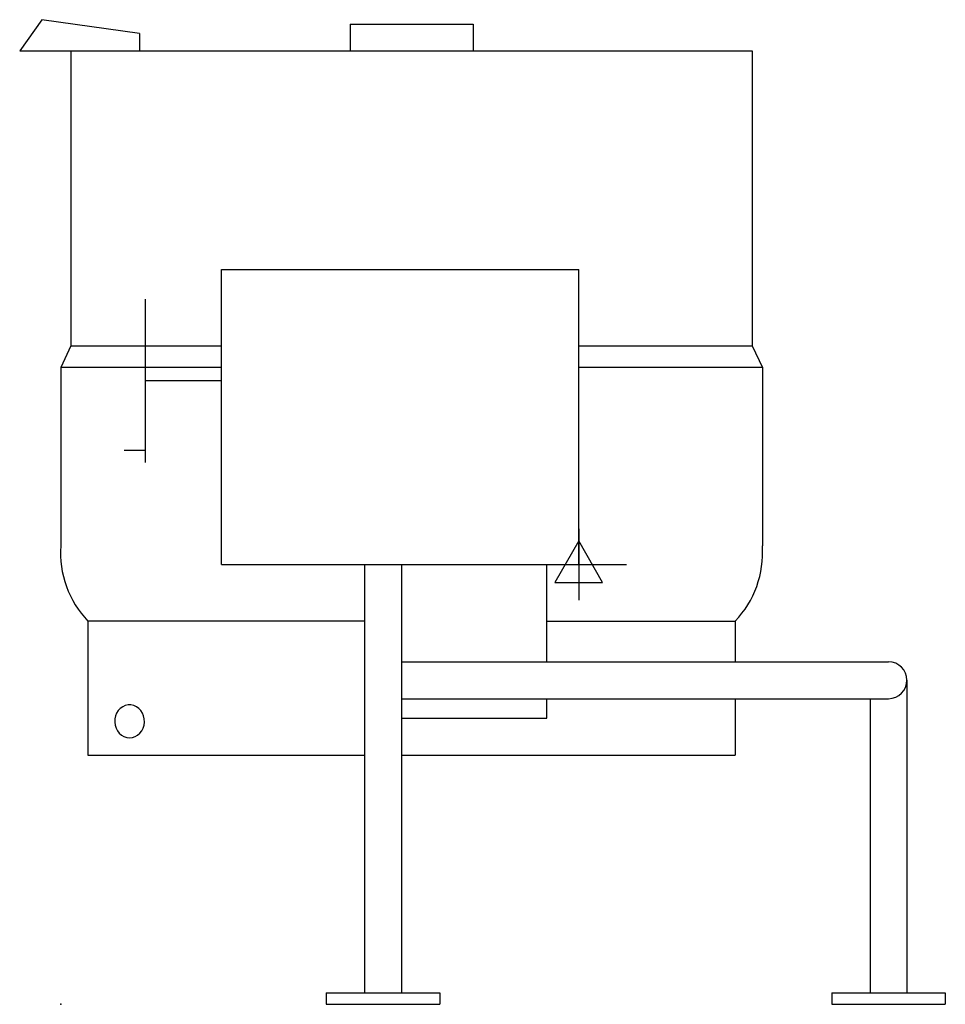
# Model space of a CAD drawing. Extents: x -46 to 989, y 0 to 1102.
import ezdxf

# ---------------------------------------------------------------- set-up
doc = ezdxf.new("R2010")
doc.units = 0
doc.header["$LTSCALE"] = 2.5
doc.layers.get('0').update_dxf_attribs({"linetype": 'CONTINUOUS'})
for name, color, linetype in [('Moffat_2D_Electrical', 6, 'CONTINUOUS'), ('Moffat_Detail', 5, 'CONTINUOUS'), ('Moffat_Profile', 1, 'CONTINUOUS')]:
    doc.layers.add(name, color=color, linetype=linetype)

# ---------------------------------------------------------------- blocks, each defined once
blk = doc.blocks.new('ELECTRICAL CONNECTION')
at = {"layer": 'Moffat_2D_Electrical'}
for p, q in [((0, 40), (0, -40)), ((0, 26.7), (-26.7, -20)), ((26.7, -20), (0, 26.7)), ((-53.3, 0), (53.3, 0)), ((-26.7, -20), (26.7, -20))]:
    blk.add_line(p, q, dxfattribs=at)

msp = doc.modelspace()

# ---------------------------------------------------------------- linework, layer by layer
msp.add_point((0, 0))
at = {"layer": 'Moffat_Detail'}
for p, q in [((11.3, 736.6), (180, 736.6)), ((579.3, 736.6), (773.3, 736.6)), ((180, 712.5), (0, 712.5)), ((784.7, 712.5), (579.3, 712.5)), ((339.9, 428.6), (30.4, 428.6)), ((543.6, 428.6), (754.3, 428.6))]:
    msp.add_line(p, q, dxfattribs=at)
at = {"layer": 'Moffat_Detail', "flags": 128}
msp.add_lwpolyline([(77, 298.3), (80.2, 298.6), (83.2, 299.6), (86.1, 301.2), (88.5, 303.4), (90.6, 306), (92.2, 309), (93.2, 312.3), (93.7, 315.8), (93.5, 319.3), (92.8, 322.6), (91.5, 325.8), (89.6, 328.6), (87.3, 331.1), (84.7, 332.9), (81.7, 334.2), (78.6, 334.9), (75.5, 334.9), (72.3, 334.2), (69.4, 332.9), (66.7, 331.1), (64.4, 328.6), (62.6, 325.8), (61.3, 322.6), (60.5, 319.3), (60.4, 315.8), (60.8, 312.3), (61.9, 309), (63.5, 306), (65.5, 303.4), (68, 301.2), (70.8, 299.6), (73.9, 298.6)], close=True, dxfattribs=at)
at = {"layer": 'Moffat_Profile'}
for p, q in [((-21.2, 1101.5), (-45.8, 1066.8)), ((88.3, 1086.1), (-21.2, 1101.5)), ((323.8, 1096.5), (461.2, 1096.5)), ((323.8, 1096.5), (323.8, 1066.8)), ((461.2, 1096.5), (461.2, 1066.8)), ((88.3, 1086.1), (88.3, 1066.8)), ((-45.8, 1066.8), (773.3, 1066.8)), ((11.3, 1066.8), (11.3, 736.6)), ((773.3, 1066.8), (773.3, 736.6)), ((180, 492), (180, 822.2)), ((180, 822.2), (579.3, 822.2)), ((579.3, 492), (579.3, 822.2)), ((94.5, 789), (94.5, 606.1)), ((11.3, 736.6), (0, 712.5)), ((773.3, 736.6), (784.7, 712.5)), ((0, 712.5), (0, 512.8)), ((784.7, 712.5), (784.7, 512.8)), ((180, 697.5), (94.5, 697.5)), ((94.5, 619.5), (70.9, 619.5)), ((180, 492), (579.3, 492)), ((339.9, 492), (339.9, 12.7)), ((381.2, 492), (381.2, 12.7)), ((543.6, 383.1), (543.6, 492)), ((30.4, 428.6), (30.4, 278.7)), ((754.3, 428.6), (754.3, 383.1)), ((381.2, 383.1), (925.7, 383.1)), ((946.3, 362.5), (946.3, 12.7)), ((381.2, 341.8), (925.7, 341.8)), ((543.6, 320.3), (543.6, 341.8)), ((754.3, 341.8), (754.3, 278.7)), ((905.1, 341.8), (905.1, 12.7)), ((381.2, 320.3), (543.6, 320.3)), ((30.4, 278.7), (339.9, 278.7)), ((381.2, 278.7), (754.3, 278.7)), ((297, 12.7), (424, 12.7)), ((297, 12.7), (297, 0)), ((424, 12.7), (424, 0)), ((862.2, 12.7), (989.2, 12.7)), ((862.2, 12.7), (862.2, 0)), ((989.2, 12.7), (989.2, 0)), ((297, 0), (424, 0)), ((862.2, 0), (989.2, 0))]:
    msp.add_line(p, q, dxfattribs=at)
for centre, radius, start, end in [((110.7, 505.2), 110.9, 176.0621, 223.6454), ((674, 505.2), 110.9, 316.3546, 3.9379), ((925.7, 362.5), 20.6, 270, 90)]:
    msp.add_arc(centre, radius, start, end, dxfattribs=at)

# ---------------------------------------------------------------- block references
msp.add_blockref('ELECTRICAL CONNECTION', (579.3, 492))

doc.saveas('drawing.dxf')
